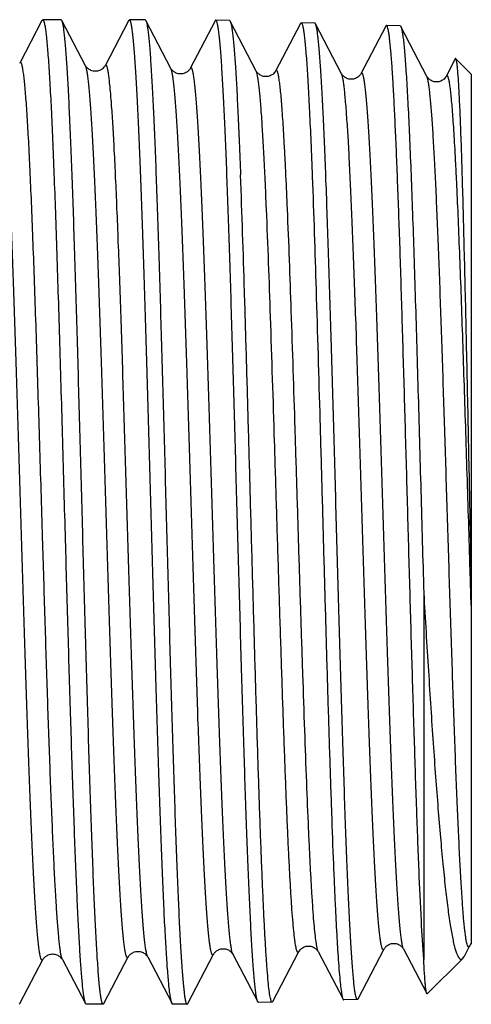
# Model space of a CAD drawing. Units: millimetres. Extents: x 0 to 297, y 0 to 210.
# Drawn here: x 271 to 280, y 76 to 97 of the extents above; entities that cross this region are included whole.
import ezdxf

# ---------------------------------------------------------------- set-up
doc = ezdxf.new("R2010")
doc.units = ezdxf.units.MM
doc.header["$LTSCALE"] = 16.335
doc.layers.get('0').update_dxf_attribs({"linetype": 'CONTINUOUS'})

msp = doc.modelspace()

# ---------------------------------------------------------------- linework, layer by layer
at = {"color": 7, "linetype": 'Continuous'}
for p, q in [((271.012, 96.813), (270.542, 95.911)), ((271.012, 96.813), (271.028, 96.828)), ((271.417, 96.828), (271.028, 96.828)), ((271.432, 96.814), (271.417, 96.828)), ((271.932, 95.855), (271.432, 96.814)), ((272.831, 96.793), (272.342, 95.855)), ((272.841, 96.813), (272.831, 96.793)), ((272.841, 96.813), (272.857, 96.828)), ((273.188, 96.828), (272.857, 96.828)), ((273.188, 96.828), (273.203, 96.814)), ((273.732, 95.799), (273.203, 96.814)), ((274.665, 96.803), (274.142, 95.799)), ((274.969, 96.809), (274.681, 96.818)), ((275.532, 95.743), (274.984, 96.795)), ((276.465, 96.747), (275.942, 95.743)), ((276.465, 96.747), (276.481, 96.762)), ((276.769, 96.753), (276.481, 96.762)), ((277.332, 95.687), (276.784, 96.739)), ((278.265, 96.691), (277.742, 95.687)), ((278.569, 96.697), (278.281, 96.706)), ((279.132, 95.631), (278.584, 96.682)), ((270.542, 95.911), (270.542, 95.911)), ((279.733, 95.999), (279.542, 95.631)), ((280.071, 95.678), (279.745, 96.004)), ((272.342, 95.855), (272.342, 95.855)), ((274.142, 95.799), (274.142, 95.799)), ((275.532, 95.743), (275.532, 95.743)), ((277.332, 95.687), (277.332, 95.687)), ((277.742, 95.687), (277.742, 95.687)), ((279.132, 95.631), (279.132, 95.631)), ((280.071, 95.678), (280.071, 77.303)), ((280.071, 84.453), (280.047, 85.197)), ((279.067, 84.716), (279.067, 76.974)), ((277.684, 76.145), (278.232, 77.197)), ((278.232, 77.197), (278.232, 77.197)), ((278.642, 77.197), (278.642, 77.197)), ((278.642, 77.197), (279.133, 76.255)), ((279.926, 77.048), (280.032, 77.253)), ((280.032, 77.253), (280.032, 77.253)), ((270.547, 76.042), (271.032, 76.972)), ((271.032, 76.973), (271.032, 76.972)), ((271.442, 76.972), (271.442, 76.972)), ((271.442, 76.972), (271.927, 76.043)), ((272.317, 76.042), (272.832, 77.029)), ((272.832, 77.029), (272.832, 77.029)), ((273.242, 77.028), (273.242, 77.029)), ((273.242, 77.029), (273.756, 76.043)), ((274.088, 76.042), (274.632, 77.085)), ((274.632, 77.085), (274.632, 77.085)), ((275.042, 77.084), (275.042, 77.085)), ((275.042, 77.085), (275.565, 76.08)), ((275.884, 76.089), (276.432, 77.141)), ((276.432, 77.141), (276.432, 77.141)), ((276.842, 77.141), (276.842, 77.141)), ((276.842, 77.141), (277.365, 76.136)), ((279.892, 76.999), (279.143, 76.25)), ((277.669, 76.131), (277.381, 76.122)), ((277.669, 76.131), (277.684, 76.145)), ((270.547, 76.042), (270.532, 76.028)), ((271.927, 76.043), (271.942, 76.028)), ((272.303, 76.028), (271.942, 76.028)), ((272.317, 76.042), (272.303, 76.028)), ((274.074, 76.028), (273.771, 76.028)), ((275.581, 76.066), (275.565, 76.08)), ((275.869, 76.075), (275.581, 76.066)), ((275.884, 76.089), (275.869, 76.075))]:
    msp.add_line(p, q, dxfattribs=at)
for points, knots in [([(271.028, 96.828), (271.03, 96.828), (271.037, 96.824), (271.044, 96.813), (271.051, 96.796), (271.058, 96.772), (271.065, 96.742), (271.076, 96.688), (271.089, 96.604), (271.103, 96.484), (271.118, 96.338), (271.132, 96.166), (271.153, 95.887), (271.179, 95.478), (271.208, 94.918), (271.237, 94.27), (271.266, 93.54), (271.296, 92.737), (271.325, 91.869), (271.354, 90.944), (271.384, 89.973), (271.413, 88.964), (271.453, 87.577), (271.482, 86.527), (271.502, 85.823)], [0, 0, 0, 0, 0.000738, 0.001875, 0.003543, 0.005781, 0.008605, 0.012021, 0.020636, 0.031619, 0.044952, 0.060607, 0.078543, 0.121081, 0.172132, 0.231175, 0.297602, 0.370726, 0.449793, 0.533985, 0.622432, 0.714217, 0.808387, 1, 1, 1, 1]), ([(272.303, 76.028), (272.297, 76.028), (272.288, 76.04), (272.282, 76.057), (272.275, 76.078), (272.268, 76.105), (272.258, 76.154), (272.247, 76.229), (272.233, 76.337), (272.22, 76.469), (272.207, 76.624), (272.188, 76.875), (272.164, 77.245), (272.138, 77.752), (272.111, 78.339), (272.084, 79.002), (272.057, 79.734), (272.03, 80.528), (272.003, 81.378), (271.976, 82.274), (271.949, 83.209), (271.912, 84.508), (271.867, 86.161), (271.814, 88.136), (271.76, 90.048), (271.715, 91.569), (271.678, 92.701), (271.651, 93.467), (271.624, 94.168), (271.597, 94.797), (271.57, 95.348), (271.544, 95.816), (271.52, 96.152), (271.501, 96.376), (271.488, 96.509), (271.474, 96.619), (271.461, 96.706), (271.448, 96.768), (271.438, 96.802), (271.432, 96.814)], [0, 0, 0, 0, 0.000875, 0.001672, 0.002741, 0.004088, 0.005717, 0.009824, 0.015062, 0.021423, 0.028894, 0.03746, 0.057795, 0.082244, 0.110582, 0.142546, 0.177841, 0.216137, 0.257079, 0.300287, 0.345357, 0.391872, 0.487493, 0.583599, 0.676615, 0.763089, 0.802858, 0.839813, 0.873612, 0.903938, 0.930513, 0.953091, 0.971464, 0.979021, 0.985468, 0.990794, 0.994989, 0.998052, 1, 1, 1, 1]), ([(273.756, 76.043), (273.749, 76.055), (273.739, 76.089), (273.726, 76.153), (273.712, 76.24), (273.698, 76.35), (273.684, 76.485), (273.665, 76.709), (273.641, 77.046), (273.613, 77.515), (273.585, 78.067), (273.558, 78.696), (273.53, 79.398), (273.502, 80.165), (273.464, 81.297), (273.417, 82.818), (273.362, 84.729), (273.306, 86.704), (273.26, 88.355), (273.222, 89.653), (273.195, 90.588), (273.167, 91.483), (273.139, 92.332), (273.111, 93.125), (273.083, 93.857), (273.055, 94.519), (273.027, 95.106), (273, 95.612), (272.976, 95.981), (272.956, 96.233), (272.942, 96.387), (272.928, 96.519), (272.915, 96.627), (272.903, 96.702), (272.893, 96.75), (272.886, 96.778), (272.879, 96.799), (272.872, 96.816), (272.863, 96.828), (272.857, 96.828)], [0, 0, 0, 0, 0.001991, 0.005096, 0.00933, 0.014692, 0.021175, 0.028764, 0.047196, 0.069824, 0.096442, 0.126803, 0.160627, 0.1976, 0.237378, 0.323851, 0.41684, 0.512894, 0.60845, 0.65493, 0.699964, 0.743134, 0.784039, 0.8223, 0.85756, 0.889493, 0.917802, 0.942227, 0.962542, 0.9711, 0.978564, 0.98492, 0.990154, 0.994261, 0.99589, 0.997238, 0.998309, 0.999109, 1, 1, 1, 1]), ([(273.203, 96.814), (273.209, 96.802), (273.219, 96.768), (273.232, 96.706), (273.245, 96.619), (273.259, 96.509), (273.272, 96.376), (273.291, 96.152), (273.314, 95.816), (273.341, 95.348), (273.368, 94.797), (273.395, 94.168), (273.422, 93.467), (273.449, 92.701), (273.486, 91.569), (273.531, 90.048), (273.585, 88.136), (273.638, 86.161), (273.683, 84.508), (273.719, 83.209), (273.747, 82.274), (273.774, 81.378), (273.801, 80.528), (273.828, 79.734), (273.855, 79.002), (273.882, 78.339), (273.908, 77.752), (273.935, 77.245), (273.958, 76.875), (273.978, 76.624), (273.991, 76.469), (274.004, 76.337), (274.018, 76.229), (274.029, 76.154), (274.039, 76.105), (274.046, 76.078), (274.052, 76.057), (274.059, 76.04), (274.068, 76.028), (274.074, 76.028)], [0, 0, 0, 0, 0.001948, 0.005011, 0.009206, 0.014532, 0.020979, 0.028537, 0.04691, 0.069488, 0.096063, 0.12639, 0.160188, 0.197143, 0.236912, 0.323387, 0.416404, 0.512507, 0.608128, 0.654643, 0.699714, 0.742922, 0.783864, 0.822161, 0.857455, 0.889419, 0.917757, 0.942206, 0.962541, 0.971107, 0.978578, 0.984938, 0.990176, 0.994283, 0.995912, 0.997259, 0.998327, 0.999125, 1, 1, 1, 1]), ([(274.681, 96.818), (274.68, 96.818), (274.676, 96.817), (274.67, 96.812), (274.667, 96.807), (274.665, 96.803)], [0, 0, 0, 0, 0.178275, 0.516791, 1, 1, 1, 1]), ([(275.552, 76.118), (275.546, 76.138), (275.536, 76.186), (275.523, 76.27), (275.51, 76.378), (275.49, 76.565), (275.467, 76.856), (275.44, 77.268), (275.414, 77.764), (275.387, 78.337), (275.36, 78.984), (275.322, 79.975), (275.277, 81.348), (275.223, 83.121), (275.17, 85.013), (275.116, 86.956), (275.071, 88.576), (275.035, 89.845), (275.008, 90.757), (274.981, 91.629), (274.954, 92.455), (274.927, 93.226), (274.9, 93.936), (274.873, 94.579), (274.846, 95.148), (274.819, 95.639), (274.796, 95.996), (274.777, 96.24), (274.763, 96.39), (274.75, 96.517), (274.737, 96.622), (274.725, 96.695), (274.715, 96.742), (274.709, 96.769), (274.702, 96.79), (274.695, 96.806), (274.687, 96.818), (274.681, 96.818)], [0, 0, 0, 0, 0.003014, 0.007128, 0.01234, 0.018641, 0.034464, 0.054463, 0.078461, 0.106246, 0.137564, 0.172138, 0.24977, 0.336348, 0.428754, 0.523663, 0.617658, 0.663253, 0.707361, 0.749585, 0.789546, 0.826885, 0.861264, 0.892377, 0.919944, 0.943717, 0.963489, 0.971817, 0.979084, 0.985273, 0.990373, 0.994378, 0.995969, 0.997287, 0.998336, 0.999122, 1, 1, 1, 1]), ([(274.969, 96.809), (274.97, 96.809), (274.974, 96.808), (274.979, 96.803), (274.982, 96.798), (274.984, 96.795)], [0, 0, 0, 0, 0.178623, 0.51948, 1, 1, 1, 1]), ([(274.984, 96.795), (274.99, 96.783), (275, 96.749), (275.013, 96.688), (275.026, 96.603), (275.04, 96.495), (275.053, 96.365), (275.072, 96.146), (275.096, 95.818), (275.122, 95.361), (275.149, 94.824), (275.176, 94.21), (275.194, 93.776), (275.202, 93.547)], [0, 0, 0, 0, 0.012369, 0.031662, 0.057975, 0.091305, 0.131609, 0.178801, 0.293458, 0.434268, 0.599984, 0.789178, 1, 1, 1, 1]), ([(276.481, 96.762), (276.484, 96.762), (276.49, 96.758), (276.497, 96.747), (276.504, 96.729), (276.511, 96.706), (276.518, 96.675), (276.528, 96.622), (276.541, 96.538), (276.555, 96.419), (276.569, 96.273), (276.584, 96.102), (276.598, 95.906), (276.613, 95.685), (276.633, 95.343), (276.658, 94.86), (276.687, 94.215), (276.705, 93.757), (276.714, 93.515)], [0, 0, 0, 0, 0.002485, 0.00634, 0.011988, 0.019555, 0.029088, 0.040608, 0.069624, 0.106586, 0.151433, 0.204062, 0.264344, 0.332138, 0.407262, 0.578714, 0.777003, 1, 1, 1, 1]), ([(276.784, 96.738), (276.782, 96.742), (276.778, 96.749), (276.772, 96.753), (276.769, 96.753)], [0, 0, 0, 0, 0.611247, 1, 1, 1, 1]), ([(277.669, 76.131), (277.663, 76.13), (277.654, 76.142), (277.647, 76.158), (277.64, 76.18), (277.634, 76.206), (277.624, 76.254), (277.612, 76.328), (277.598, 76.435), (277.585, 76.566), (277.571, 76.719), (277.552, 76.968), (277.528, 77.334), (277.501, 77.836), (277.473, 78.418), (277.446, 79.075), (277.419, 79.801), (277.391, 80.588), (277.364, 81.43), (277.336, 82.319), (277.309, 83.246), (277.272, 84.533), (277.226, 86.172), (277.172, 88.13), (277.117, 90.025), (277.071, 91.533), (277.034, 92.655), (277.006, 93.416), (276.979, 94.111), (276.951, 94.735), (276.924, 95.281), (276.897, 95.746), (276.874, 96.079), (276.854, 96.302), (276.84, 96.434), (276.827, 96.544), (276.814, 96.63), (276.8, 96.693), (276.79, 96.726), (276.784, 96.738)], [0, 0, 0, 0, 0.000875, 0.001667, 0.002729, 0.004069, 0.005691, 0.009785, 0.015009, 0.021357, 0.028816, 0.03737, 0.057685, 0.082117, 0.11044, 0.142392, 0.177675, 0.215962, 0.256896, 0.300095, 0.345158, 0.391664, 0.487268, 0.583354, 0.676357, 0.762825, 0.802594, 0.839554, 0.873361, 0.903701, 0.930297, 0.952902, 0.971309, 0.978886, 0.985356, 0.990705, 0.994928, 0.99802, 1, 1, 1, 1]), ([(278.281, 96.706), (278.28, 96.706), (278.276, 96.705), (278.27, 96.7), (278.267, 96.695), (278.265, 96.691)], [0, 0, 0, 0, 0.178284, 0.516943, 1, 1, 1, 1]), ([(279.067, 76.974), (279.047, 77.246), (279.012, 77.875), (278.964, 78.935), (278.916, 80.215), (278.868, 81.678), (278.82, 83.281), (278.771, 84.976), (278.723, 86.714), (278.674, 88.444), (278.626, 90.116), (278.585, 91.449), (278.552, 92.45), (278.527, 93.138), (278.503, 93.776), (278.478, 94.361), (278.454, 94.888), (278.43, 95.352), (278.406, 95.752), (278.382, 96.082), (278.361, 96.314), (278.343, 96.464), (278.331, 96.548), (278.319, 96.615), (278.309, 96.658), (278.3, 96.683), (278.294, 96.697), (278.286, 96.706), (278.281, 96.706)], [0, 0, 0, 0, 0.041382, 0.095602, 0.161079, 0.235889, 0.317839, 0.404522, 0.493397, 0.581856, 0.667305, 0.747242, 0.784404, 0.819326, 0.851754, 0.881449, 0.908196, 0.931799, 0.952087, 0.968914, 0.982162, 0.987416, 0.991746, 0.995147, 0.997626, 0.998525, 0.999205, 1, 1, 1, 1]), ([(278.569, 96.697), (278.572, 96.697), (278.578, 96.693), (278.582, 96.686), (278.584, 96.682)], [0, 0, 0, 0, 0.388947, 1, 1, 1, 1]), ([(278.584, 96.682), (278.587, 96.677), (278.593, 96.662), (278.604, 96.624), (278.616, 96.559), (278.631, 96.459), (278.646, 96.332), (278.661, 96.177), (278.675, 95.996), (278.69, 95.787), (278.711, 95.459), (278.737, 94.986), (278.767, 94.349), (278.797, 93.625), (278.827, 92.821), (278.857, 91.946), (278.887, 91.009), (278.917, 90.022), (278.957, 88.637), (279.007, 86.864), (279.047, 85.434), (279.067, 84.716)], [0, 0, 0, 0, 0.00163, 0.003819, 0.009911, 0.018311, 0.029014, 0.041996, 0.057225, 0.074664, 0.094264, 0.139733, 0.193132, 0.253879, 0.3213, 0.39465, 0.473119, 0.555836, 0.641887, 0.820136, 1, 1, 1, 1]), ([(270.582, 85.876), (270.563, 86.497), (270.526, 87.72), (270.471, 89.508), (270.424, 90.935), (270.386, 92), (270.358, 92.724), (270.33, 93.387), (270.302, 93.983), (270.275, 94.506), (270.247, 94.952), (270.223, 95.272), (270.203, 95.486), (270.189, 95.615), (270.175, 95.721), (270.162, 95.805), (270.148, 95.866), (270.138, 95.899), (270.132, 95.911)], [0, 0, 0, 0, 0.185236, 0.365475, 0.533805, 0.611451, 0.683744, 0.749984, 0.809537, 0.861834, 0.906372, 0.942734, 0.95774, 0.970585, 0.98124, 0.989689, 0.995933, 1, 1, 1, 1]), ([(271.026, 85.876), (271.005, 86.542), (270.976, 87.534), (270.935, 88.844), (270.905, 89.793), (270.875, 90.705), (270.845, 91.57), (270.815, 92.378), (270.785, 93.119), (270.76, 93.692), (270.739, 94.111), (270.724, 94.394), (270.709, 94.654), (270.694, 94.892), (270.679, 95.107), (270.664, 95.297), (270.649, 95.463), (270.634, 95.603), (270.621, 95.704), (270.611, 95.773), (270.603, 95.814), (270.596, 95.849), (270.588, 95.877), (270.581, 95.899), (270.574, 95.914), (270.569, 95.921), (270.565, 95.925), (270.561, 95.927), (270.555, 95.927), (270.548, 95.922), (270.544, 95.915), (270.542, 95.911)], [0, 0, 0, 0, 0.197819, 0.294894, 0.389314, 0.480026, 0.566019, 0.646341, 0.7201, 0.786482, 0.816672, 0.84475, 0.870638, 0.894264, 0.915566, 0.934484, 0.950969, 0.96498, 0.976482, 0.981284, 0.985454, 0.98899, 0.991897, 0.994182, 0.995864, 0.996495, 0.997004, 0.99742, 0.997794, 0.998667, 1, 1, 1, 1]), ([(279.745, 96.004), (279.744, 96.005), (279.742, 96.006), (279.739, 96.006), (279.736, 96.003), (279.734, 96.001), (279.733, 95.999)], [0, 0, 0, 0, 0.222243, 0.410608, 0.653622, 1, 1, 1, 1]), ([(280.071, 85.198), (280.057, 85.864), (280.03, 87.188), (279.996, 88.829), (279.968, 90.105), (279.948, 91.009), (279.927, 91.862), (279.907, 92.656), (279.887, 93.38), (279.867, 94.028), (279.85, 94.516), (279.836, 94.863), (279.826, 95.088), (279.816, 95.29), (279.806, 95.467), (279.796, 95.619), (279.786, 95.746), (279.777, 95.836), (279.77, 95.895), (279.765, 95.93), (279.76, 95.957), (279.755, 95.979), (279.751, 95.994), (279.747, 96.002), (279.745, 96.004)], [0, 0, 0, 0, 0.184933, 0.36738, 0.455034, 0.538958, 0.618199, 0.691864, 0.759132, 0.819255, 0.871574, 0.894627, 0.915522, 0.934206, 0.950631, 0.964752, 0.976536, 0.985957, 0.989774, 0.992995, 0.99562, 0.997654, 0.999104, 1, 1, 1, 1]), ([(272.342, 95.855), (272.338, 95.848), (272.325, 95.827), (272.29, 95.789), (272.239, 95.758), (272.184, 95.74), (272.121, 95.734), (272.059, 95.747), (272.009, 95.774), (271.974, 95.8), (271.948, 95.827), (271.936, 95.848), (271.932, 95.855)], [0, 0, 0, 0, 0.049344, 0.150025, 0.31024, 0.405088, 0.501653, 0.689453, 0.775794, 0.850815, 0.950402, 1, 1, 1, 1]), ([(272.832, 77.029), (272.83, 77.025), (272.826, 77.019), (272.819, 77.012), (272.809, 77.013), (272.802, 77.021), (272.796, 77.033), (272.789, 77.051), (272.782, 77.075), (272.775, 77.104), (272.768, 77.139), (272.758, 77.196), (272.746, 77.282), (272.732, 77.401), (272.718, 77.543), (272.704, 77.705), (272.69, 77.889), (272.676, 78.093), (272.657, 78.406), (272.633, 78.843), (272.605, 79.422), (272.577, 80.069), (272.549, 80.777), (272.521, 81.54), (272.493, 82.35), (272.465, 83.199), (272.428, 84.386), (272.381, 85.905), (272.326, 87.728), (272.271, 89.502), (272.224, 90.918), (272.186, 91.975), (272.158, 92.693), (272.13, 93.351), (272.102, 93.942), (272.074, 94.461), (272.047, 94.903), (272.023, 95.22), (272.003, 95.433), (271.989, 95.56), (271.975, 95.666), (271.962, 95.749), (271.948, 95.81), (271.938, 95.843), (271.932, 95.855)], [0, 0, 0, 0, 0.000676, 0.001132, 0.001507, 0.00201, 0.00275, 0.003761, 0.005054, 0.006636, 0.008509, 0.010674, 0.015879, 0.022242, 0.029753, 0.038397, 0.048151, 0.058994, 0.070901, 0.097788, 0.128557, 0.162909, 0.200517, 0.241018, 0.284022, 0.329114, 0.375861, 0.472507, 0.570247, 0.665329, 0.754105, 0.795053, 0.833174, 0.868104, 0.899508, 0.927086, 0.950578, 0.969759, 0.977677, 0.984455, 0.990081, 0.994545, 0.997845, 1, 1, 1, 1]), ([(273.242, 77.029), (273.236, 77.041), (273.225, 77.074), (273.212, 77.135), (273.198, 77.218), (273.184, 77.324), (273.17, 77.452), (273.151, 77.665), (273.126, 77.984), (273.099, 78.426), (273.071, 78.946), (273.043, 79.539), (273.015, 80.197), (272.987, 80.916), (272.949, 81.974), (272.902, 83.392), (272.847, 85.166), (272.792, 86.989), (272.745, 88.508), (272.708, 89.694), (272.68, 90.543), (272.652, 91.352), (272.624, 92.114), (272.596, 92.821), (272.568, 93.466), (272.54, 94.044), (272.517, 94.481), (272.497, 94.793), (272.483, 94.997), (272.469, 95.18), (272.455, 95.342), (272.441, 95.483), (272.428, 95.602), (272.416, 95.688), (272.406, 95.745), (272.399, 95.78), (272.392, 95.809), (272.385, 95.832), (272.378, 95.85), (272.371, 95.863), (272.364, 95.871), (272.355, 95.872), (272.348, 95.865), (272.344, 95.859), (272.342, 95.855)], [0, 0, 0, 0, 0.002161, 0.00547, 0.009946, 0.015586, 0.022382, 0.030319, 0.049547, 0.07309, 0.100725, 0.132188, 0.167177, 0.205354, 0.246354, 0.335215, 0.430346, 0.528093, 0.624703, 0.671417, 0.716468, 0.759423, 0.799871, 0.837422, 0.871716, 0.902427, 0.929259, 0.941141, 0.95196, 0.961692, 0.970316, 0.97781, 0.984158, 0.989351, 0.991511, 0.99338, 0.994958, 0.996249, 0.997258, 0.997996, 0.998499, 0.998872, 0.999327, 1, 1, 1, 1]), ([(274.142, 95.799), (274.138, 95.792), (274.13, 95.779), (274.115, 95.76), (274.094, 95.74), (274.065, 95.718), (274.028, 95.699), (273.984, 95.684), (273.922, 95.678), (273.86, 95.69), (273.809, 95.718), (273.768, 95.748), (273.743, 95.778), (273.732, 95.799)], [0, 0, 0, 0, 0.049492, 0.092193, 0.149306, 0.223072, 0.310854, 0.405294, 0.501549, 0.689489, 0.776264, 0.851509, 1, 1, 1, 1]), ([(274.632, 77.085), (274.63, 77.081), (274.626, 77.075), (274.619, 77.068), (274.61, 77.069), (274.602, 77.077), (274.596, 77.089), (274.589, 77.107), (274.582, 77.13), (274.575, 77.159), (274.568, 77.193), (274.558, 77.25), (274.546, 77.335), (274.532, 77.454), (274.518, 77.594), (274.504, 77.756), (274.49, 77.938), (274.476, 78.141), (274.457, 78.452), (274.433, 78.886), (274.405, 79.462), (274.377, 80.105), (274.349, 80.808), (274.321, 81.566), (274.293, 82.371), (274.265, 83.215), (274.228, 84.395), (274.181, 85.905), (274.126, 87.718), (274.071, 89.481), (274.024, 90.889), (273.986, 91.94), (273.958, 92.653), (273.93, 93.307), (273.902, 93.895), (273.875, 94.411), (273.847, 94.851), (273.823, 95.167), (273.803, 95.379), (273.789, 95.505), (273.776, 95.61), (273.762, 95.693), (273.749, 95.754), (273.738, 95.787), (273.732, 95.799)], [0, 0, 0, 0, 0.00068, 0.001141, 0.001517, 0.002019, 0.002756, 0.003763, 0.005053, 0.006632, 0.008502, 0.010663, 0.015859, 0.022215, 0.029719, 0.038353, 0.0481, 0.058937, 0.070835, 0.097709, 0.128463, 0.162804, 0.200401, 0.240891, 0.283886, 0.328971, 0.375712, 0.472351, 0.57009, 0.665178, 0.753967, 0.794922, 0.833054, 0.867995, 0.899411, 0.927004, 0.950509, 0.969706, 0.977633, 0.98442, 0.990053, 0.994526, 0.997836, 1, 1, 1, 1]), ([(275.042, 77.085), (275.035, 77.097), (275.025, 77.13), (275.012, 77.191), (274.998, 77.274), (274.984, 77.379), (274.97, 77.506), (274.95, 77.718), (274.926, 78.035), (274.899, 78.476), (274.871, 78.993), (274.843, 79.582), (274.815, 80.237), (274.787, 80.952), (274.749, 82.004), (274.702, 83.413), (274.647, 85.177), (274.592, 86.99), (274.545, 88.499), (274.508, 89.679), (274.48, 90.522), (274.452, 91.326), (274.424, 92.083), (274.396, 92.786), (274.368, 93.427), (274.34, 94.002), (274.316, 94.436), (274.297, 94.745), (274.283, 94.948), (274.269, 95.13), (274.255, 95.291), (274.241, 95.431), (274.227, 95.549), (274.215, 95.634), (274.206, 95.691), (274.199, 95.725), (274.192, 95.754), (274.185, 95.777), (274.178, 95.795), (274.171, 95.807), (274.164, 95.815), (274.155, 95.816), (274.147, 95.809), (274.144, 95.803), (274.142, 95.799)], [0, 0, 0, 0, 0.00217, 0.00549, 0.009974, 0.015623, 0.022428, 0.030374, 0.049618, 0.073177, 0.100828, 0.132305, 0.167306, 0.205496, 0.246506, 0.335383, 0.430524, 0.528273, 0.624877, 0.671585, 0.716629, 0.759575, 0.800011, 0.837549, 0.87183, 0.902524, 0.929341, 0.941213, 0.952024, 0.961747, 0.97036, 0.977845, 0.984185, 0.989367, 0.991522, 0.993387, 0.994962, 0.996248, 0.997252, 0.997987, 0.998488, 0.998863, 0.999322, 1, 1, 1, 1]), ([(275.942, 95.743), (275.938, 95.736), (275.925, 95.715), (275.89, 95.677), (275.839, 95.647), (275.784, 95.628), (275.737, 95.623), (275.689, 95.629), (275.634, 95.646), (275.584, 95.678), (275.549, 95.715), (275.536, 95.736), (275.532, 95.743)], [0, 0, 0, 0, 0.048856, 0.149956, 0.30882, 0.403681, 0.500724, 0.597148, 0.69017, 0.850189, 0.950608, 1, 1, 1, 1]), ([(275.749, 92.827), (275.74, 93.031), (275.723, 93.418), (275.696, 93.967), (275.67, 94.448), (275.643, 94.857), (275.62, 95.152), (275.601, 95.349), (275.587, 95.467), (275.574, 95.565), (275.561, 95.643), (275.548, 95.701), (275.538, 95.732), (275.532, 95.743)], [0, 0, 0, 0, 0.209374, 0.397495, 0.562509, 0.703026, 0.817843, 0.865285, 0.905956, 0.939783, 0.966711, 0.986746, 1, 1, 1, 1]), ([(276.192, 92.827), (276.182, 93.061), (276.167, 93.402), (276.146, 93.842), (276.13, 94.139), (276.115, 94.414), (276.099, 94.665), (276.083, 94.891), (276.068, 95.092), (276.053, 95.267), (276.037, 95.415), (276.024, 95.522), (276.013, 95.595), (276.005, 95.639), (275.997, 95.676), (275.99, 95.706), (275.982, 95.729), (275.975, 95.744), (275.97, 95.753), (275.966, 95.757), (275.962, 95.759), (275.956, 95.76), (275.948, 95.754), (275.944, 95.747), (275.942, 95.743)], [0, 0, 0, 0, 0.236209, 0.343878, 0.44408, 0.536539, 0.620995, 0.697206, 0.764958, 0.824043, 0.874294, 0.915594, 0.932855, 0.947846, 0.960571, 0.97104, 0.979281, 0.985358, 0.987638, 0.989471, 0.990957, 0.992276, 0.99532, 1, 1, 1, 1]), ([(277.742, 95.687), (277.73, 95.665), (277.696, 95.625), (277.639, 95.59), (277.584, 95.572), (277.536, 95.567), (277.489, 95.573), (277.434, 95.59), (277.384, 95.622), (277.349, 95.659), (277.336, 95.68), (277.332, 95.687)], [0, 0, 0, 0, 0.149614, 0.30915, 0.404082, 0.501167, 0.597635, 0.690617, 0.850447, 0.950781, 1, 1, 1, 1]), ([(278.232, 77.197), (278.23, 77.193), (278.226, 77.187), (278.219, 77.18), (278.21, 77.181), (278.203, 77.188), (278.196, 77.2), (278.189, 77.218), (278.182, 77.241), (278.175, 77.269), (278.168, 77.303), (278.158, 77.359), (278.146, 77.443), (278.132, 77.56), (278.118, 77.698), (278.105, 77.857), (278.091, 78.037), (278.077, 78.237), (278.057, 78.544), (278.033, 78.973), (278.005, 79.541), (277.977, 80.175), (277.95, 80.87), (277.922, 81.619), (277.894, 82.414), (277.866, 83.248), (277.828, 84.414), (277.781, 85.905), (277.726, 87.696), (277.671, 89.439), (277.624, 90.83), (277.586, 91.869), (277.558, 92.574), (277.53, 93.221), (277.502, 93.802), (277.475, 94.313), (277.447, 94.748), (277.423, 95.061), (277.403, 95.27), (277.39, 95.396), (277.376, 95.5), (277.362, 95.582), (277.349, 95.642), (277.338, 95.675), (277.332, 95.687)], [0, 0, 0, 0, 0.00069, 0.001159, 0.001539, 0.002039, 0.002771, 0.003772, 0.005055, 0.006627, 0.008489, 0.010642, 0.015823, 0.022163, 0.029651, 0.03827, 0.048002, 0.058822, 0.070706, 0.097551, 0.128278, 0.162593, 0.200167, 0.240636, 0.283613, 0.328683, 0.375412, 0.472035, 0.569773, 0.664873, 0.753687, 0.794659, 0.83281, 0.867774, 0.899216, 0.926836, 0.950372, 0.9696, 0.977543, 0.984347, 0.989998, 0.994489, 0.997817, 1, 1, 1, 1]), ([(278.642, 77.197), (278.635, 77.209), (278.625, 77.242), (278.611, 77.302), (278.598, 77.385), (278.584, 77.489), (278.57, 77.615), (278.55, 77.825), (278.526, 78.138), (278.499, 78.574), (278.471, 79.086), (278.443, 79.668), (278.415, 80.316), (278.387, 81.022), (278.349, 82.062), (278.302, 83.455), (278.247, 85.198), (278.192, 86.989), (278.145, 88.48), (278.107, 89.645), (278.079, 90.478), (278.052, 91.273), (278.024, 92.02), (277.996, 92.714), (277.968, 93.348), (277.94, 93.915), (277.916, 94.343), (277.897, 94.648), (277.883, 94.848), (277.869, 95.028), (277.855, 95.187), (277.841, 95.325), (277.827, 95.441), (277.815, 95.525), (277.805, 95.581), (277.798, 95.615), (277.791, 95.643), (277.785, 95.666), (277.778, 95.683), (277.771, 95.695), (277.764, 95.703), (277.755, 95.704), (277.747, 95.697), (277.744, 95.691), (277.742, 95.687)], [0, 0, 0, 0, 0.00219, 0.005527, 0.010029, 0.015696, 0.022518, 0.03048, 0.049755, 0.073343, 0.101019, 0.13252, 0.167543, 0.20575, 0.246775, 0.335673, 0.43082, 0.528563, 0.625149, 0.671845, 0.716872, 0.7598, 0.800216, 0.837731, 0.871988, 0.902658, 0.929447, 0.941307, 0.952104, 0.961813, 0.970414, 0.977885, 0.984211, 0.98938, 0.99153, 0.993388, 0.994956, 0.996237, 0.997236, 0.997968, 0.998467, 0.998846, 0.999313, 1, 1, 1, 1]), ([(279.542, 95.631), (279.538, 95.624), (279.525, 95.603), (279.49, 95.565), (279.439, 95.535), (279.384, 95.516), (279.337, 95.511), (279.289, 95.517), (279.234, 95.534), (279.184, 95.566), (279.149, 95.603), (279.136, 95.624), (279.132, 95.631)], [0, 0, 0, 0, 0.048702, 0.149653, 0.308694, 0.40364, 0.500717, 0.597171, 0.690225, 0.850423, 0.950758, 1, 1, 1, 1]), ([(279.99, 77.272), (279.984, 77.288), (279.974, 77.326), (279.961, 77.394), (279.948, 77.482), (279.929, 77.638), (279.906, 77.88), (279.88, 78.227), (279.854, 78.646), (279.827, 79.133), (279.801, 79.684), (279.774, 80.294), (279.747, 80.958), (279.711, 81.934), (279.666, 83.241), (279.613, 84.881), (279.561, 86.576), (279.508, 88.266), (279.456, 89.892), (279.411, 91.181), (279.374, 92.139), (279.348, 92.786), (279.321, 93.378), (279.295, 93.909), (279.268, 94.375), (279.242, 94.771), (279.219, 95.057), (279.2, 95.248), (279.187, 95.362), (279.174, 95.458), (279.161, 95.533), (279.148, 95.589), (279.138, 95.62), (279.132, 95.631)], [0, 0, 0, 0, 0.002706, 0.006471, 0.011298, 0.017182, 0.032084, 0.051059, 0.073947, 0.100551, 0.130638, 0.163948, 0.200189, 0.239043, 0.323215, 0.413527, 0.506826, 0.599857, 0.689378, 0.772268, 0.810313, 0.845644, 0.877951, 0.906954, 0.932404, 0.954078, 0.971794, 0.97912, 0.985406, 0.990639, 0.994812, 0.997927, 1, 1, 1, 1]), ([(280.047, 85.197), (280.026, 85.873), (279.995, 86.884), (279.953, 88.224), (279.921, 89.204), (279.89, 90.15), (279.859, 91.051), (279.827, 91.897), (279.796, 92.675), (279.769, 93.278), (279.747, 93.72), (279.732, 94.019), (279.716, 94.295), (279.7, 94.547), (279.685, 94.774), (279.669, 94.976), (279.653, 95.152), (279.638, 95.302), (279.624, 95.409), (279.613, 95.482), (279.605, 95.526), (279.598, 95.563), (279.59, 95.594), (279.582, 95.617), (279.575, 95.633), (279.57, 95.641), (279.566, 95.645), (279.562, 95.647), (279.555, 95.648), (279.548, 95.642), (279.544, 95.635), (279.542, 95.631)], [0, 0, 0, 0, 0.193293, 0.289145, 0.38292, 0.473473, 0.559706, 0.64057, 0.715086, 0.78235, 0.813003, 0.841545, 0.867893, 0.891962, 0.913685, 0.932996, 0.949837, 0.964163, 0.975935, 0.980855, 0.985128, 0.988755, 0.991739, 0.994086, 0.995816, 0.996465, 0.996987, 0.997411, 0.997789, 0.998661, 1, 1, 1, 1]), ([(275.869, 76.075), (275.865, 76.074), (275.858, 76.08), (275.853, 76.09), (275.845, 76.108), (275.836, 76.139), (275.821, 76.212), (275.803, 76.336), (275.783, 76.525), (275.763, 76.767), (275.742, 77.059), (275.722, 77.401), (275.701, 77.791), (275.68, 78.227), (275.66, 78.706), (275.639, 79.226), (275.61, 79.993), (275.575, 81.031), (275.534, 82.357), (275.493, 83.77), (275.452, 85.239), (275.41, 86.732), (275.369, 88.22), (275.328, 89.67), (275.275, 91.442), (275.233, 92.726), (275.202, 93.547)], [0, 0, 0, 0, 0.000703, 0.001269, 0.002008, 0.004035, 0.006817, 0.014666, 0.025547, 0.039418, 0.056208, 0.075833, 0.098188, 0.123159, 0.150613, 0.180406, 0.212379, 0.282185, 0.358558, 0.439886, 0.524452, 0.610474, 0.696136, 0.779634, 0.859208, 1, 1, 1, 1]), ([(276.714, 93.515), (276.745, 92.719), (276.801, 91.001), (276.865, 88.799), (276.918, 86.905), (276.958, 85.451), (276.998, 84.016), (277.038, 82.631), (277.079, 81.322), (277.119, 80.116), (277.153, 79.187), (277.181, 78.514), (277.201, 78.067), (277.222, 77.662), (277.242, 77.301), (277.262, 76.987), (277.282, 76.72), (277.302, 76.502), (277.319, 76.352), (277.334, 76.257), (277.344, 76.205), (277.353, 76.166), (277.361, 76.145), (277.365, 76.136)], [0, 0, 0, 0, 0.137385, 0.296342, 0.379979, 0.464161, 0.547194, 0.627407, 0.703186, 0.773004, 0.835457, 0.863522, 0.889288, 0.912624, 0.933415, 0.951557, 0.966958, 0.979546, 0.989263, 0.993033, 0.996075, 0.998393, 1, 1, 1, 1]), ([(276.432, 77.141), (276.43, 77.138), (276.427, 77.132), (276.422, 77.127), (276.416, 77.124), (276.41, 77.125), (276.404, 77.13), (276.396, 77.142), (276.387, 77.166), (276.377, 77.204), (276.367, 77.254), (276.356, 77.318), (276.341, 77.427), (276.323, 77.595), (276.302, 77.834), (276.281, 78.12), (276.26, 78.453), (276.239, 78.829), (276.217, 79.248), (276.196, 79.707), (276.175, 80.204), (276.154, 80.735), (276.125, 81.503), (276.089, 82.527), (276.047, 83.814), (276.004, 85.16), (275.962, 86.534), (275.907, 88.335), (275.84, 90.433), (275.781, 92.069), (275.749, 92.827)], [0, 0, 0, 0, 0.000645, 0.001127, 0.001493, 0.001839, 0.002275, 0.002863, 0.004577, 0.007063, 0.010341, 0.014417, 0.019288, 0.031397, 0.046618, 0.064867, 0.086051, 0.110049, 0.136733, 0.165952, 0.197547, 0.231341, 0.267149, 0.343995, 0.426385, 0.51249, 0.600405, 0.688182, 0.855595, 1, 1, 1, 1]), ([(276.842, 77.141), (276.837, 77.149), (276.83, 77.169), (276.82, 77.206), (276.81, 77.255), (276.796, 77.343), (276.778, 77.481), (276.758, 77.68), (276.738, 77.923), (276.718, 78.209), (276.698, 78.537), (276.678, 78.903), (276.658, 79.308), (276.63, 79.917), (276.596, 80.757), (276.556, 81.845), (276.516, 83.025), (276.475, 84.274), (276.435, 85.566), (276.395, 86.876), (276.342, 88.581), (276.279, 90.564), (276.222, 92.11), (276.192, 92.827)], [0, 0, 0, 0, 0.001737, 0.004177, 0.007336, 0.011217, 0.021139, 0.03391, 0.049475, 0.067758, 0.08867, 0.112107, 0.137953, 0.166078, 0.228595, 0.298405, 0.374111, 0.454197, 0.537059, 0.621039, 0.704456, 0.862971, 1, 1, 1, 1]), ([(271.032, 76.972), (271.03, 76.969), (271.026, 76.963), (271.019, 76.956), (271.009, 76.957), (271.002, 76.965), (270.995, 76.978), (270.989, 76.996), (270.982, 77.019), (270.975, 77.049), (270.968, 77.084), (270.958, 77.141), (270.946, 77.227), (270.932, 77.347), (270.918, 77.489), (270.904, 77.652), (270.89, 77.837), (270.876, 78.042), (270.857, 78.355), (270.833, 78.794), (270.805, 79.376), (270.777, 80.025), (270.75, 80.735), (270.722, 81.501), (270.694, 82.314), (270.666, 83.166), (270.628, 84.358), (270.601, 85.265), (270.582, 85.876)], [0, 0, 0, 0, 0.001422, 0.00238, 0.003169, 0.004235, 0.005802, 0.007943, 0.010684, 0.014036, 0.018004, 0.022588, 0.033604, 0.047074, 0.062972, 0.081261, 0.1019, 0.124845, 0.150038, 0.206927, 0.272026, 0.344713, 0.424289, 0.509991, 0.601, 0.696432, 0.795377, 1, 1, 1, 1]), ([(271.442, 76.972), (271.436, 76.983), (271.427, 77.013), (271.414, 77.067), (271.401, 77.141), (271.389, 77.234), (271.376, 77.346), (271.358, 77.532), (271.335, 77.81), (271.31, 78.196), (271.284, 78.651), (271.258, 79.17), (271.233, 79.748), (271.207, 80.382), (271.171, 81.322), (271.127, 82.592), (271.076, 84.201), (271.043, 85.309), (271.026, 85.876)], [0, 0, 0, 0, 0.004158, 0.010408, 0.018783, 0.029283, 0.041897, 0.056606, 0.092184, 0.135744, 0.186928, 0.245323, 0.310448, 0.381767, 0.458695, 0.6268, 0.809227, 1, 1, 1, 1]), ([(271.502, 85.823), (271.519, 85.199), (271.554, 83.978), (271.606, 82.207), (271.651, 80.809), (271.687, 79.775), (271.713, 79.078), (271.739, 78.442), (271.766, 77.873), (271.792, 77.375), (271.818, 76.951), (271.841, 76.647), (271.859, 76.445), (271.872, 76.323), (271.885, 76.223), (271.898, 76.144), (271.911, 76.086), (271.921, 76.054), (271.927, 76.043)], [0, 0, 0, 0, 0.191292, 0.374186, 0.542648, 0.619693, 0.691083, 0.756225, 0.814583, 0.865672, 0.909076, 0.944438, 0.959014, 0.971479, 0.981815, 0.990009, 0.996059, 1, 1, 1, 1]), ([(279.067, 84.716), (279.099, 84.168), (279.148, 83.358), (279.215, 82.3), (279.265, 81.553), (279.316, 80.846), (279.366, 80.184), (279.417, 79.573), (279.468, 79.017), (279.519, 78.522), (279.57, 78.09), (279.621, 77.727), (279.666, 77.468), (279.703, 77.298), (279.729, 77.198), (279.755, 77.116), (279.781, 77.054), (279.804, 77.014), (279.824, 76.994), (279.837, 76.984), (279.851, 76.98), (279.871, 76.982), (279.884, 76.991), (279.892, 76.999)], [0, 0, 0, 0, 0.209793, 0.309668, 0.405187, 0.495645, 0.580336, 0.658599, 0.729811, 0.793403, 0.848853, 0.895711, 0.933602, 0.9491, 0.962268, 0.973108, 0.981653, 0.987999, 0.990435, 0.992471, 0.994244, 0.995956, 1, 1, 1, 1]), ([(274.632, 77.084), (274.635, 77.092), (274.649, 77.112), (274.683, 77.151), (274.734, 77.181), (274.789, 77.199), (274.837, 77.205), (274.884, 77.199), (274.939, 77.182), (274.989, 77.15), (275.025, 77.113), (275.038, 77.092), (275.042, 77.085)], [0, 0, 0, 0, 0.048769, 0.14958, 0.308112, 0.402899, 0.49992, 0.596387, 0.689442, 0.849398, 0.950445, 1, 1, 1, 1]), ([(276.432, 77.14), (276.436, 77.148), (276.449, 77.168), (276.473, 77.196), (276.508, 77.221), (276.545, 77.241), (276.589, 77.255), (276.637, 77.261), (276.684, 77.255), (276.739, 77.238), (276.789, 77.206), (276.825, 77.169), (276.838, 77.148), (276.842, 77.141)], [0, 0, 0, 0, 0.048785, 0.149029, 0.221578, 0.308587, 0.40338, 0.500184, 0.59645, 0.689349, 0.849745, 0.950467, 1, 1, 1, 1]), ([(278.232, 77.196), (278.236, 77.204), (278.244, 77.216), (278.259, 77.236), (278.279, 77.256), (278.308, 77.277), (278.346, 77.297), (278.389, 77.312), (278.452, 77.318), (278.526, 77.303), (278.589, 77.262), (278.625, 77.225), (278.638, 77.204), (278.641, 77.197)], [0, 0, 0, 0, 0.049171, 0.091824, 0.148807, 0.222233, 0.30988, 0.404437, 0.500847, 0.688892, 0.850307, 0.950392, 1, 1, 1, 1]), ([(280.032, 77.253), (280.031, 77.25), (280.028, 77.245), (280.022, 77.239), (280.017, 77.236), (280.01, 77.237), (280.005, 77.241), (279.997, 77.253), (279.993, 77.264), (279.99, 77.272)], [0, 0, 0, 0, 0.143832, 0.252094, 0.334361, 0.410707, 0.505004, 0.631285, 1, 1, 1, 1]), ([(280.032, 77.253), (280.035, 77.259), (280.047, 77.277), (280.06, 77.293), (280.07, 77.303)], [0, 0, 0, 0, 0.335716, 1, 1, 1, 1]), ([(271.032, 76.972), (271.035, 76.98), (271.049, 77), (271.073, 77.028), (271.108, 77.053), (271.145, 77.073), (271.189, 77.088), (271.237, 77.093), (271.284, 77.087), (271.339, 77.07), (271.389, 77.038), (271.425, 77.001), (271.438, 76.98), (271.442, 76.973)], [0, 0, 0, 0, 0.04901, 0.149344, 0.221845, 0.308762, 0.403464, 0.500181, 0.596359, 0.689175, 0.849438, 0.95024, 1, 1, 1, 1]), ([(272.832, 77.028), (272.835, 77.036), (272.844, 77.048), (272.859, 77.068), (272.879, 77.088), (272.908, 77.109), (272.946, 77.129), (272.989, 77.144), (273.052, 77.15), (273.126, 77.135), (273.189, 77.094), (273.225, 77.057), (273.238, 77.036), (273.242, 77.029)], [0, 0, 0, 0, 0.049418, 0.092105, 0.149091, 0.222526, 0.310112, 0.404551, 0.500841, 0.688691, 0.850032, 0.950154, 1, 1, 1, 1]), ([(279.133, 76.255), (279.131, 76.258), (279.128, 76.267), (279.122, 76.29), (279.115, 76.33), (279.107, 76.393), (279.099, 76.474), (279.091, 76.574), (279.079, 76.742), (279.072, 76.878), (279.067, 76.974)], [0, 0, 0, 0, 0.015253, 0.036674, 0.098491, 0.185803, 0.298583, 0.436721, 0.59994, 1, 1, 1, 1]), ([(279.892, 76.999), (279.895, 77.002), (279.908, 77.017), (279.918, 77.034), (279.926, 77.048)], [0, 0, 0, 0, 0.210848, 1, 1, 1, 1]), ([(277.365, 76.136), (277.367, 76.134), (277.37, 76.128), (277.376, 76.121), (277.381, 76.122)], [0, 0, 0, 0, 0.347618, 1, 1, 1, 1]), ([(279.143, 76.25), (279.142, 76.249), (279.141, 76.248), (279.137, 76.249), (279.135, 76.251), (279.133, 76.254), (279.133, 76.255)], [0, 0, 0, 0, 0.222321, 0.410812, 0.653762, 1, 1, 1, 1]), ([(273.771, 76.028), (273.77, 76.028), (273.766, 76.029), (273.761, 76.034), (273.757, 76.04), (273.756, 76.043)], [0, 0, 0, 0, 0.178434, 0.518203, 1, 1, 1, 1]), ([(274.074, 76.028), (274.075, 76.028), (274.079, 76.029), (274.084, 76.034), (274.087, 76.039), (274.088, 76.042)], [0, 0, 0, 0, 0.178353, 0.518131, 1, 1, 1, 1]), ([(275.565, 76.08), (275.564, 76.083), (275.559, 76.095), (275.555, 76.107), (275.552, 76.118)], [0, 0, 0, 0, 0.199697, 1, 1, 1, 1])]:
    msp.add_open_spline(points, degree=3, knots=knots, dxfattribs=at)

doc.saveas('drawing.dxf')
